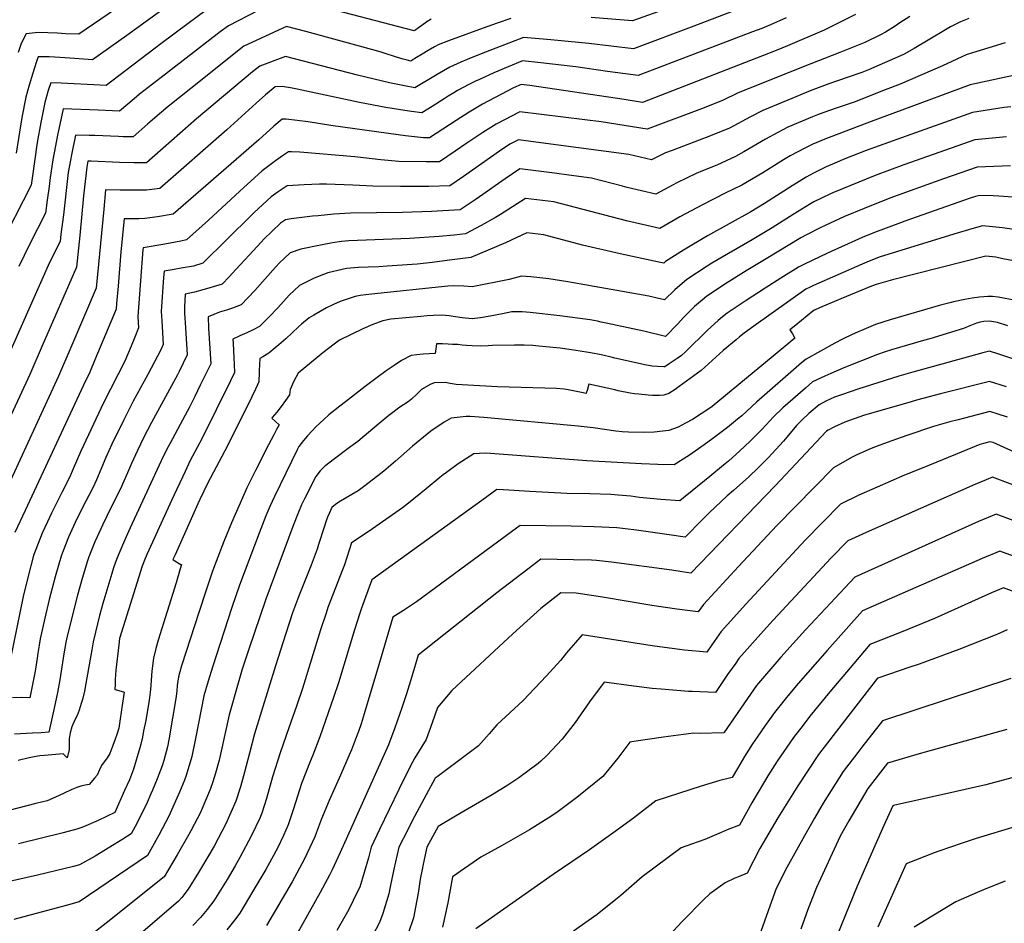
# Model space of a CAD drawing. Units: inches. Extents: x 2593834 to 2599203, y 1512726 to 1518148.
# Drawn here: x 2597970 to 2598521, y 1516294 to 1516800 of the extents above; entities that cross this region are included whole.
import ezdxf

# ---------------------------------------------------------------- set-up
doc = ezdxf.new("R2010")
doc.units = ezdxf.units.IN
doc.header["$MEASUREMENT"] = 0
doc.layers.add('tile_2643_30_contour_10ft', color=203, linetype='Continuous')

msp = doc.modelspace()

# ---------------------------------------------------------------- linework, layer by layer
at = {"layer": 'tile_2643_30_contour_10ft'}
for points, elevation in [([(2598056.56, 1516810.73), (2598029.59, 1516791.13), (2598010.37, 1516777.51), (2598002.82, 1516777.95), (2597997.59, 1516778.39), (2597989.11, 1516779), (2597986.04, 1516779.1), (2597979.94, 1516779.15), (2597979.01, 1516776.58), (2597976.8, 1516769.94), (2597974.75, 1516763.26), (2597972.88, 1516756.54), (2597970.67, 1516745.28), (2597967.47, 1516725.21)], 8650), ([(2598333.19, 1516806.64), (2598312.58, 1516799.22), (2598289.54, 1516801.15)], 8620), ([(2598369.89, 1516805.15), (2598346.97, 1516796.22), (2598313.11, 1516783.64), (2598288.12, 1516786.59), (2598266.87, 1516788.68), (2598251.63, 1516789.99), (2598227.81, 1516780.76), (2598219.99, 1516777.59), (2598216.54, 1516776.09), (2598210.26, 1516773.34), (2598206.77, 1516771.36), (2598203.29, 1516769.21), (2598190.81, 1516761.8), (2598184.98, 1516762.9), (2598176.62, 1516764.67), (2598158.62, 1516768.93), (2598118.25, 1516779.32), (2598104.03, 1516774), (2598099.94, 1516770.73), (2598068.58, 1516744.54), (2598040.47, 1516719.91), (2598033.42, 1516719.87), (2598025.42, 1516720.01), (2598009.47, 1516720.75), (2598007.72, 1516720.78), (2598007.04, 1516717.38), (2598005.34, 1516701.33), (2598003.2, 1516679.14), (2598001.24, 1516661.47), (2597982.19, 1516617.32), (2597975.14, 1516601.33), (2597941.19, 1516528.4)], 8610), ([(2598244.55, 1516800.58), (2598236.78, 1516797.96), (2598229, 1516795.26), (2598209.62, 1516788.08), (2598203.9, 1516785.85), (2598201.69, 1516784.67), (2598198.19, 1516782.7), (2598194.81, 1516780.64), (2598191.73, 1516778.76), (2598190.72, 1516778.15), (2598188.58, 1516776.7), (2598186.42, 1516777.28), (2598184.26, 1516777.88), (2598180.53, 1516778.97), (2598173.54, 1516781.28), (2598171.39, 1516781.9), (2598129.65, 1516793.35), (2598118.98, 1516796.21), (2598095.09, 1516785.19), (2598065.33, 1516761.51), (2598052.62, 1516751.33), (2598045.26, 1516745.02), (2598041.13, 1516741.4), (2598032.98, 1516734.34), (2598027.48, 1516734.4), (2598024.8, 1516734.48), (2598011.52, 1516735.08), (2598008.44, 1516735.17), (2598000.77, 1516735.38), (2597998.51, 1516724.37), (2597997.91, 1516721.3), (2597996.71, 1516714.48), (2597994.07, 1516690.78), (2597992.63, 1516679.83), (2597992.1, 1516675.83), (2597986.22, 1516664.13), (2597981.88, 1516654.43), (2597979.63, 1516649.37), (2597951.55, 1516586.07)], 8620), ([(2598398.61, 1516800.98), (2598389.83, 1516797.08), (2598384.96, 1516795.05), (2598379.73, 1516793.05), (2598315.69, 1516768.65), (2598298.58, 1516770.94), (2598280.97, 1516773.5), (2598266.17, 1516775.3), (2598261.22, 1516775.83), (2598250.94, 1516776.84), (2598242.93, 1516773.54), (2598234.93, 1516770.11), (2598226.91, 1516766.48), (2598224.8, 1516765.51), (2598221.05, 1516763.63), (2598214.72, 1516760.24), (2598212.66, 1516759.09), (2598209.49, 1516757.12), (2598207.13, 1516755.58), (2598200.5, 1516751.26), (2598194.69, 1516747.75), (2598188.93, 1516748.58), (2598185.24, 1516749.12), (2598174.6, 1516750.85), (2598159.69, 1516753.59), (2598124.84, 1516761.06), (2598121.11, 1516761.78), (2598117.52, 1516762.43), (2598116.49, 1516762.52), (2598112.55, 1516762.39), (2598107.2, 1516757.89), (2598101.99, 1516753.24), (2598085.56, 1516738.32), (2598047.96, 1516705.49), (2598040.49, 1516704.6), (2598032.44, 1516704.49), (2598025.83, 1516704.55), (2598017.55, 1516704.8), (2598016.58, 1516693.85), (2598012.36, 1516649.68), (2597998.24, 1516616.49), (2597991.2, 1516600.5), (2597956.78, 1516525.72)], 8600), ([(2598073.26, 1516804.75), (2598063.88, 1516797.79), (2598048.59, 1516786.34), (2598017.99, 1516763.19), (2598011.12, 1516763.45), (2597996.3, 1516764.18), (2597992.79, 1516764.33), (2597986.88, 1516764.56), (2597985.54, 1516760.38), (2597983.62, 1516753.66), (2597981.33, 1516742.43), (2597979.34, 1516731.11), (2597976.51, 1516711.28), (2597975.94, 1516707.3), (2597957.75, 1516671.81)], 8640), ([(2598467.83, 1516801.81), (2598462.34, 1516798.25), (2598459.65, 1516796.36), (2598454.24, 1516793), (2598451.41, 1516791.54), (2598442.69, 1516787.2), (2598438.86, 1516785.63), (2598428.6, 1516781.56), (2598408.07, 1516773.53), (2598371.45, 1516758.81), (2598363.43, 1516754.89), (2598352.75, 1516750.65), (2598320.85, 1516738.68), (2598295.14, 1516742.74), (2598285.95, 1516743.9), (2598249.48, 1516748.44), (2598236.24, 1516741.49), (2598228.91, 1516736.86), (2598219.83, 1516730.83), (2598213.38, 1516726.32), (2598204.64, 1516720.34), (2598197.17, 1516720.34), (2598181.73, 1516720.63), (2598171.66, 1516721.56), (2598157.11, 1516723.21), (2598126.31, 1516725.75), (2598121.77, 1516726.06), (2598120.07, 1516726.03), (2598116.69, 1516723.68), (2598112.83, 1516720.94), (2598105.2, 1516715.26), (2598094.82, 1516705.85), (2598092.78, 1516703.99), (2598075.3, 1516687.81), (2598062.94, 1516676.64), (2598059.79, 1516675.97), (2598050.84, 1516674.31), (2598038.61, 1516672.16), (2598038.59, 1516671.99), (2598038.54, 1516671.32), (2598035.69, 1516633.85), (2598036.03, 1516627.42), (2598033.99, 1516622.33), (2598031.93, 1516617.27), (2598029.88, 1516612.31), (2598028.45, 1516608.88), (2598016.47, 1516585.43), (2598003.77, 1516558.51), (2597999.5, 1516548.58), (2597997.39, 1516543.67), (2597993.27, 1516535.61), (2597987.29, 1516523.78), (2597985.09, 1516518.99), (2597982.17, 1516512.49), (2597977.34, 1516500.05), (2597974.23, 1516488.56), (2597971.52, 1516477.06), (2597964.41, 1516442.32)], 8580), ([(2598437.42, 1516802.85), (2598419.89, 1516794.06), (2598399.41, 1516785.29), (2598392.97, 1516782.6), (2598385.42, 1516779.63), (2598318.27, 1516753.67), (2598308.01, 1516755.22), (2598255.1, 1516763.16), (2598250.25, 1516763.69), (2598246.04, 1516761.86), (2598228.62, 1516752.6), (2598221.11, 1516748.23), (2598213.8, 1516743.56), (2598198.89, 1516733.8), (2598195.57, 1516733.87), (2598185.61, 1516734.9), (2598175.96, 1516736.22), (2598143.64, 1516740.75), (2598130.95, 1516742.84), (2598118.78, 1516744.29), (2598116.51, 1516744.21), (2598111.85, 1516740.3), (2598103.45, 1516732.76), (2598055.45, 1516691.07), (2598046.63, 1516689.64), (2598039.61, 1516688.58), (2598036.17, 1516688.52), (2598031.57, 1516688.45), (2598028.08, 1516688.48), (2598026.19, 1516670.07), (2598024.6, 1516650.8), (2598023.77, 1516641.16), (2598023.48, 1516637.88), (2598011.61, 1516609.51), (2598008.72, 1516602.75), (2598005.18, 1516595.45), (2597972.5, 1516525.32), (2597966.84, 1516512.89)], 8590), ([(2598023.24, 1516805.84), (2598002.69, 1516791.79), (2597995.22, 1516792.09), (2597990.64, 1516792.4), (2597979.91, 1516792.78), (2597973.08, 1516792.07), (2597970.41, 1516786.53), (2597968.59, 1516781.53)], 8660), ([(2598102.99, 1516805.01), (2598086.34, 1516796.53), (2598081.84, 1516793.11), (2598060.97, 1516777.05), (2598048.78, 1516767.6), (2598036.58, 1516758.16), (2598033.7, 1516755.7), (2598025.49, 1516748.76), (2598021.52, 1516748.87), (2598013.54, 1516749.22), (2597993.83, 1516749.97), (2597991.91, 1516741.3), (2597990.84, 1516736.15), (2597988.12, 1516721.46), (2597986.53, 1516711.62), (2597985.96, 1516706.57), (2597984.98, 1516698.93), (2597984.02, 1516691.56), (2597975.1, 1516674.11), (2597969.08, 1516661.86)], 8630), ([(2598199.97, 1516800.14), (2598197.54, 1516798.8), (2598194.61, 1516796.74), (2598192.74, 1516795.35), (2598190.66, 1516793.86), (2598190.44, 1516793.71), (2598146.71, 1516805.1)], 8630), ([(2598500.82, 1516800.51), (2598496.27, 1516798.74), (2598493.29, 1516797.27), (2598490.73, 1516795.97), (2598487.83, 1516794.23), (2598470.38, 1516783.78), (2598464.7, 1516780.58), (2598462.63, 1516779.65), (2598444.8, 1516771.86), (2598441, 1516770.35), (2598432.87, 1516767.54), (2598422.46, 1516763.97), (2598412.17, 1516760.04), (2598399.53, 1516754.89), (2598385.61, 1516749.19), (2598378.72, 1516745.53), (2598366.84, 1516739.3), (2598356.2, 1516734.86), (2598334.74, 1516726.79), (2598331.17, 1516725.51), (2598323.29, 1516721.43), (2598310.62, 1516724.53), (2598297.95, 1516726.23), (2598266.93, 1516730.34), (2598248.7, 1516732.7), (2598243.96, 1516730.25), (2598238.19, 1516726.41), (2598218, 1516712.08), (2598210.39, 1516706.89), (2598198.59, 1516706.63), (2598182.77, 1516706.56), (2598167.18, 1516706.72), (2598155.96, 1516707.32), (2598141.35, 1516707.89), (2598137.45, 1516707.83), (2598128.8, 1516707.57), (2598119.22, 1516707), (2598114.19, 1516703.51), (2598110.32, 1516700.82), (2598100.89, 1516692.03), (2598099.24, 1516690.48), (2598072.14, 1516663.68), (2598066.74, 1516662.06), (2598059.89, 1516660.79), (2598056, 1516660.16), (2598050.39, 1516659.24), (2598050.12, 1516655.58), (2598048.81, 1516636.54), (2598049.03, 1516631.35), (2598049.83, 1516618.12), (2598048.61, 1516615.15), (2598041.21, 1516601.4), (2598033.11, 1516586.38), (2598027.57, 1516575.58), (2598021.17, 1516562.36), (2598017.84, 1516554.89), (2598012.55, 1516542.47), (2598011.62, 1516540.33), (2598009.83, 1516536.83), (2598006.52, 1516530.4), (2598001.43, 1516520.62), (2597996.91, 1516510.4), (2597993.94, 1516502.72), (2597992.77, 1516499.65), (2597989.36, 1516488.13), (2597986.03, 1516475.39), (2597983.57, 1516464.99), (2597981.06, 1516453.4), (2597980.44, 1516449.78), (2597979.73, 1516445.36), (2597979.35, 1516442.58), (2597978.23, 1516435.41), (2597975.16, 1516420.31), (2597970.79, 1516420.58), (2597965.56, 1516420.32)], 8570), ([(2598521.22, 1516786.99), (2598502.89, 1516781.33), (2598499.39, 1516780.22), (2598486.25, 1516774.09), (2598462.46, 1516763.9), (2598454.12, 1516760.62), (2598436.73, 1516753.82), (2598426.57, 1516750.45), (2598419.77, 1516747.97), (2598416.24, 1516746.65), (2598413.39, 1516745.48), (2598399.55, 1516739.72), (2598393.89, 1516736.74), (2598386.98, 1516733.07), (2598374.95, 1516726.05), (2598370.33, 1516723.33), (2598359.76, 1516718.58), (2598351.84, 1516715.32), (2598348.23, 1516713.89), (2598337.36, 1516708.56), (2598335.3, 1516707.49), (2598325.59, 1516702.22), (2598309.62, 1516706.07), (2598306.92, 1516706.73), (2598289.61, 1516711.28), (2598276.9, 1516712.96), (2598268.89, 1516714.03), (2598249.62, 1516716.55), (2598241.23, 1516710.89), (2598226.9, 1516700.7), (2598224.54, 1516699.1), (2598216.13, 1516693.43), (2598199.99, 1516692.64), (2598183.9, 1516692.08), (2598154.82, 1516691.59), (2598145.49, 1516691.02), (2598136.67, 1516690.24), (2598133.52, 1516689.96), (2598121.56, 1516688.45), (2598118.38, 1516687.96), (2598115.53, 1516686.11), (2598106.27, 1516677.08), (2598104.64, 1516675.34), (2598097.98, 1516668.23), (2598093.1, 1516662.98), (2598090.46, 1516660.03), (2598086.71, 1516656.06), (2598082.82, 1516651.97), (2598076.04, 1516649.84), (2598072.76, 1516648.88), (2598067.34, 1516647.39), (2598062.18, 1516646.35), (2598061.72, 1516639.19), (2598061.86, 1516635.72), (2598062.27, 1516627.55), (2598063.23, 1516612.33), (2598058.76, 1516603.08), (2598057.82, 1516601.19), (2598043.24, 1516574.55), (2598038.76, 1516565.86), (2598035.4, 1516558.78), (2598032.12, 1516551.54), (2598029.85, 1516546.3), (2598025.79, 1516537.01), (2598020.8, 1516527.06), (2598015.85, 1516517.09), (2598012.88, 1516510.51), (2598011.6, 1516507.62), (2598008.28, 1516499.25), (2598007.56, 1516497.05), (2598004.49, 1516487.14), (2598001.84, 1516477.9), (2597997.15, 1516459.39), (2597995.76, 1516453.23), (2597995.36, 1516451.28), (2597994.21, 1516445.11), (2597992.01, 1516430.43), (2597990.74, 1516423.4), (2597988.8, 1516414.54), (2597985.77, 1516401.11), (2597981.62, 1516400.74), (2597976.73, 1516400.63), (2597966.58, 1516400.08)], 8560), ([(2598530.22, 1516769.61), (2598501.68, 1516763.43), (2598463.44, 1516749.38), (2598446.23, 1516742.97), (2598420.38, 1516733.03), (2598413.55, 1516730.21), (2598409.04, 1516727.99), (2598400.83, 1516723.66), (2598397.22, 1516721.48), (2598389.08, 1516716.45), (2598385.57, 1516714.2), (2598373.84, 1516707.28), (2598364.53, 1516702.78), (2598351.79, 1516696.24), (2598339.2, 1516689.6), (2598327.9, 1516683.01), (2598309.24, 1516687.41), (2598268.51, 1516697.99), (2598252.67, 1516699.91), (2598250.08, 1516698.23), (2598238.72, 1516690.92), (2598235.85, 1516689.25), (2598227.88, 1516684.72), (2598219.11, 1516680.15), (2598212.71, 1516679.39), (2598204.31, 1516678.54), (2598187.85, 1516677.53), (2598153.71, 1516676.24), (2598149.63, 1516675.78), (2598144.64, 1516674.99), (2598138, 1516673.83), (2598126.89, 1516671.44), (2598120.86, 1516669.4), (2598117.5, 1516666.27), (2598115.12, 1516664.01), (2598112.74, 1516661.49), (2598101.08, 1516648.38), (2598093.49, 1516640.26), (2598088.62, 1516638.55), (2598085.34, 1516637.42), (2598081.45, 1516636.19), (2598075.07, 1516633.68), (2598075.31, 1516627.3), (2598076.53, 1516607.36), (2598070.62, 1516595.38), (2598067.49, 1516589.05), (2598064.35, 1516582.75), (2598062.09, 1516578.62), (2598053.5, 1516562.58), (2598051.87, 1516559.52), (2598048.8, 1516553.13), (2598031.41, 1516515.56), (2598027.63, 1516507.2), (2598024.05, 1516498.84), (2598023.11, 1516496.36), (2598022.01, 1516493.2), (2598021.02, 1516489.98), (2598016.04, 1516473.28), (2598014.19, 1516466.47), (2598011.89, 1516457.16), (2598010.72, 1516451.68), (2598009.92, 1516447.26), (2598006.64, 1516428.37), (2598005.83, 1516424.2), (2598004.64, 1516419.43), (2598004.01, 1516417.22), (2598002.83, 1516413.49), (2598001.61, 1516410.52), (2598000.55, 1516408.44), (2597998.72, 1516404.24), (2597997.7, 1516400.84), (2597997.21, 1516397.51), (2597997.26, 1516393.88), (2597997.21, 1516391.5), (2597996.14, 1516386.86), (2597993.87, 1516389.12), (2597983.45, 1516388.21), (2597980.72, 1516387.97), (2597977.61, 1516387.37), (2597974.74, 1516386.82), (2597968.73, 1516385.29)], 8550), ([(2598524.39, 1516751.2), (2598520.73, 1516750.7), (2598502.96, 1516748.08), (2598463.26, 1516733.9), (2598443.42, 1516726.65), (2598431.53, 1516721.97), (2598425.81, 1516719.67), (2598421.08, 1516717.59), (2598413.95, 1516714.02), (2598409.92, 1516711.71), (2598402.08, 1516706.96), (2598386.58, 1516697.04), (2598378.78, 1516692.4), (2598354.54, 1516678.96), (2598341.07, 1516670.93), (2598331.07, 1516664.55), (2598330.06, 1516663.69), (2598327.4, 1516664.23), (2598305.68, 1516668.86), (2598284.63, 1516673.79), (2598263.02, 1516679.48), (2598253.53, 1516680.58), (2598241.42, 1516675.09), (2598222.06, 1516666.88), (2598217.58, 1516666.21), (2598210.23, 1516665.27), (2598200.41, 1516664.07), (2598191.98, 1516663.18), (2598175.35, 1516661.96), (2598170.64, 1516661.68), (2598164.62, 1516661.51), (2598159.26, 1516661.32), (2598152.58, 1516660.61), (2598150.1, 1516660.05), (2598142.1, 1516658.22), (2598137.26, 1516656.42), (2598134.04, 1516655.1), (2598126.19, 1516651.25), (2598120.47, 1516645.8), (2598114.02, 1516638.75), (2598109.32, 1516633.86), (2598104.93, 1516629.29), (2598103.73, 1516628.23), (2598100.27, 1516626.41), (2598096.61, 1516624.67), (2598092.82, 1516622.97), (2598088.89, 1516621.18), (2598089.01, 1516618.77), (2598089.44, 1516610.76), (2598089.62, 1516606.91), (2598089.83, 1516602.4), (2598087.58, 1516597.78), (2598071.55, 1516565.4), (2598065.04, 1516553.14), (2598062.1, 1516547.1), (2598054.46, 1516530.91), (2598040.85, 1516501.08), (2598039.75, 1516498.43), (2598038.15, 1516494.04), (2598037.01, 1516490.55), (2598032.49, 1516476.22), (2598025.43, 1516453.62), (2598025.02, 1516450.15), (2598023.35, 1516435.93), (2598023.17, 1516433.27), (2598023.03, 1516430.65), (2598022.91, 1516428.05), (2598022.76, 1516424.96), (2598022.92, 1516425.01), (2598027.59, 1516423.68), (2598028.01, 1516423.49), (2598026.73, 1516414.9), (2598025.34, 1516406.03), (2598024.94, 1516403.44), (2598023.84, 1516399.79), (2598022.94, 1516397.18), (2598021.67, 1516393.64), (2598020.05, 1516389.18), (2598018.41, 1516386.9), (2598015.27, 1516382.44), (2598014.15, 1516380.15), (2598012.9, 1516377.05), (2598011.45, 1516375.4), (2598008.37, 1516371.95), (2598006.27, 1516371.59), (2598003.74, 1516371.05), (2598001.56, 1516370.26), (2597998.74, 1516369.15), (2597994, 1516366.86), (2597989.57, 1516364.81), (2597984.98, 1516362.83), (2597978.49, 1516361.19), (2597958.14, 1516356.07)], 8540), ([(2598522.07, 1516734.43), (2598504.23, 1516732.74), (2598464.51, 1516718.75), (2598448.38, 1516712.73), (2598425.05, 1516703.19), (2598423.09, 1516702.33), (2598414.1, 1516697.99), (2598412.23, 1516696.91), (2598402.53, 1516690.97), (2598390.78, 1516683.4), (2598389, 1516682.28), (2598379.57, 1516676.69), (2598366.3, 1516669.1), (2598357.09, 1516663.68), (2598354.37, 1516662.06), (2598343.01, 1516654.54), (2598336.37, 1516648.72), (2598330.59, 1516643.2), (2598326.41, 1516644.16), (2598321.81, 1516645.14), (2598276.37, 1516653.27), (2598265.83, 1516654.82), (2598255.63, 1516655.95), (2598250.47, 1516656.4), (2598243.54, 1516654.56), (2598222.88, 1516650.34), (2598218.22, 1516650.71), (2598212.3, 1516651.05), (2598209.2, 1516650.8), (2598166.56, 1516646.36), (2598163.33, 1516645.99), (2598160.13, 1516645.5), (2598157.35, 1516644.97), (2598148.96, 1516642.13), (2598145.14, 1516640.45), (2598141.36, 1516638.61), (2598134.26, 1516634.65), (2598131.53, 1516633.1), (2598127.35, 1516629.51), (2598125.69, 1516628.02), (2598118.47, 1516621.25), (2598114.69, 1516617.91), (2598112.62, 1516616.23), (2598109.07, 1516613.39), (2598105.71, 1516611.28), (2598103.95, 1516610.3), (2598103.74, 1516606.99), (2598103.68, 1516603.58), (2598103.67, 1516601.18), (2598103.49, 1516598.82), (2598103.33, 1516597.29), (2598101.56, 1516593.2), (2598099.55, 1516588.84), (2598085.94, 1516561.44), (2598074.9, 1516540.64), (2598070.31, 1516531.37), (2598069.2, 1516528.95), (2598056.5, 1516500.44), (2598055.48, 1516498.13), (2598055.43, 1516498.03), (2598055.32, 1516497.69), (2598055.39, 1516497.64), (2598059.83, 1516495.08), (2598060.04, 1516494.97), (2598059.38, 1516492.66), (2598057.88, 1516487.42), (2598057.11, 1516484.8), (2598047.08, 1516452.71), (2598045.77, 1516447.98), (2598044.42, 1516442.6), (2598043.58, 1516435.29), (2598042.69, 1516425.03), (2598042.55, 1516423.59), (2598041.92, 1516419.04), (2598040.06, 1516407.73), (2598038.93, 1516402), (2598038.21, 1516398.31), (2598037.27, 1516394.42), (2598036.75, 1516392.48), (2598033.27, 1516380.46), (2598030.95, 1516374.58), (2598028.27, 1516368.51), (2598022.83, 1516356.31), (2598022.81, 1516356.27), (2598022.76, 1516356.24), (2598018.14, 1516353.93), (2598013.51, 1516351.74), (2598006.64, 1516348.7), (2598004.28, 1516347.79), (2598001.45, 1516346.96), (2597993.8, 1516344.9), (2597968.89, 1516338.76)], 8530), ([(2598524.31, 1516718.18), (2598505.5, 1516717.4), (2598486.72, 1516710.86), (2598456.67, 1516699.96), (2598442.26, 1516694.31), (2598431.28, 1516689.7), (2598420.47, 1516684.81), (2598418.09, 1516683.66), (2598409.95, 1516679.49), (2598406.92, 1516677.85), (2598387.41, 1516666.14), (2598376.32, 1516659.4), (2598365.33, 1516652.55), (2598354.2, 1516645.15), (2598351.73, 1516643.13), (2598347.41, 1516639.47), (2598344.84, 1516636.91), (2598341.23, 1516633.27), (2598337.98, 1516629.78), (2598331.12, 1516622.71), (2598318.92, 1516625.62), (2598297.78, 1516630.15), (2598295.13, 1516630.71), (2598293.09, 1516631.14), (2598288.9, 1516631.86), (2598272.02, 1516634.27), (2598255.33, 1516636.1), (2598250.9, 1516636.5), (2598248.29, 1516636.51), (2598245.06, 1516636.36), (2598239.75, 1516635.34), (2598232.98, 1516633.99), (2598227.42, 1516633.07), (2598222.88, 1516632.56), (2598217.21, 1516633.08), (2598212.27, 1516633.79), (2598209.9, 1516634.17), (2598205.87, 1516634.51), (2598201.15, 1516634.39), (2598197.6, 1516634.19), (2598194.09, 1516633.89), (2598177.4, 1516632.24), (2598172.87, 1516631.48), (2598167.22, 1516629.29), (2598161.72, 1516626.96), (2598155.1, 1516623.79), (2598148.62, 1516620.57), (2598145.67, 1516618.41), (2598139.19, 1516613.5), (2598135.99, 1516610.9), (2598125.45, 1516602.02), (2598122.92, 1516597.55), (2598120.9, 1516592.97), (2598120.57, 1516590.04), (2598118.32, 1516586.76), (2598115.94, 1516583.53), (2598113.46, 1516580.34), (2598110.92, 1516577.22), (2598110.89, 1516577.17), (2598110.76, 1516576.91), (2598112.68, 1516575.12), (2598114.73, 1516573.14), (2598113.38, 1516570.52), (2598111.89, 1516567.65), (2598108.9, 1516561.91), (2598101.63, 1516547.59), (2598099.74, 1516543.84), (2598096.78, 1516537.91), (2598094.19, 1516532.25), (2598088.16, 1516518.43), (2598083.85, 1516507.82), (2598079.51, 1516496.69), (2598077.54, 1516491.22), (2598073.74, 1516480.12), (2598069.93, 1516468.63), (2598060.07, 1516438.28), (2598059.09, 1516434.97), (2598058.38, 1516432.16), (2598057.61, 1516427.21), (2598057.42, 1516424.25), (2598057.12, 1516421.21), (2598053.11, 1516396.95), (2598052.22, 1516392.93), (2598050.24, 1516385.4), (2598049.21, 1516382.4), (2598046.47, 1516375.11), (2598043.8, 1516368.78), (2598042.87, 1516366.58), (2598040.86, 1516361.9), (2598038.02, 1516355.95), (2598034.17, 1516348.36), (2598031.98, 1516344.25), (2598027.26, 1516341.24), (2598022.5, 1516338.31), (2598011.73, 1516331.77), (2598002.99, 1516326.94), (2597999.6, 1516326.05), (2597979.51, 1516321.07), (2597957.87, 1516316.26)], 8520), ([(2598525.47, 1516700.6), (2598517.76, 1516701.13), (2598514.6, 1516701.34), (2598506.91, 1516701.55), (2598504.66, 1516700.97), (2598501.67, 1516699.96), (2598465, 1516687.12), (2598462.7, 1516686.3), (2598448.01, 1516680.92), (2598441.1, 1516677.98), (2598421.76, 1516669.28), (2598408.99, 1516663.2), (2598405.56, 1516661.44), (2598395.67, 1516655.23), (2598386.96, 1516649.74), (2598376.18, 1516642.75), (2598365.6, 1516635.6), (2598363, 1516633.67), (2598360.49, 1516631.63), (2598354.65, 1516626.22), (2598342.42, 1516614.21), (2598340.13, 1516612.05), (2598337.66, 1516610.35), (2598332.64, 1516607.01), (2598330.67, 1516605.72), (2598330.11, 1516605.73), (2598326.68, 1516605.81), (2598323.67, 1516605.96), (2598320.54, 1516606.6), (2598302.63, 1516610.48), (2598300.62, 1516610.98), (2598295.91, 1516612.1), (2598293.26, 1516612.65), (2598291.2, 1516613.05), (2598288.03, 1516613.63), (2598283.4, 1516614.47), (2598278.5, 1516615.25), (2598272.06, 1516616.09), (2598264.14, 1516616.92), (2598260.08, 1516617.3), (2598256.8, 1516617.56), (2598252, 1516617.8), (2598249.37, 1516617.85), (2598246.64, 1516617.86), (2598234.31, 1516617.68), (2598231.75, 1516617.49), (2598227.78, 1516617.25), (2598222.88, 1516617.42), (2598219.59, 1516617.61), (2598217.24, 1516617.76), (2598214.78, 1516618.08), (2598211.85, 1516618.23), (2598209.47, 1516618.34), (2598206.31, 1516618.46), (2598203.17, 1516618.59), (2598202.92, 1516618.57), (2598202.53, 1516615.81), (2598202.09, 1516613.18), (2598195.35, 1516612.7), (2598191.95, 1516612.39), (2598188.65, 1516611.96), (2598183.37, 1516609.16), (2598179.15, 1516606.4), (2598174.74, 1516603.32), (2598169.72, 1516599.77), (2598163, 1516594.63), (2598151.85, 1516586.1), (2598148.72, 1516583.7), (2598142.61, 1516578.73), (2598139.75, 1516576.23), (2598135.4, 1516572.02), (2598133.21, 1516569.81), (2598130.63, 1516567.11), (2598128.38, 1516564.43), (2598125.76, 1516560.97), (2598124.87, 1516559.28), (2598112.09, 1516533.16), (2598109.55, 1516527.49), (2598107.37, 1516522.27), (2598103.57, 1516512.54), (2598092.52, 1516483.44), (2598088.26, 1516470.96), (2598077.45, 1516437.63), (2598075, 1516429.77), (2598072.62, 1516421.5), (2598068.2, 1516398.65), (2598065.86, 1516387.6), (2598062.82, 1516376.95), (2598061.81, 1516374.37), (2598059.06, 1516367.55), (2598052.99, 1516354.19), (2598047.45, 1516343.6), (2598045.78, 1516340.49), (2598041.16, 1516332.24), (2598002.77, 1516306.17), (2597995.49, 1516304.12), (2597973.98, 1516298.34), (2597966.3, 1516296.4)], 8510), ([(2598528.7, 1516682.14), (2598519.82, 1516683.45), (2598516.11, 1516683.87), (2598508.64, 1516684.61), (2598503.93, 1516683.27), (2598492.46, 1516679.89), (2598450.76, 1516666.96), (2598443.81, 1516664.2), (2598441.25, 1516663.08), (2598413.96, 1516651.09), (2598412.12, 1516650.24), (2598409.61, 1516649.04), (2598380.54, 1516628.47), (2598375.18, 1516624.5), (2598372.53, 1516622.45), (2598370.59, 1516620.84), (2598363.41, 1516614.74), (2598355.08, 1516607.29), (2598350.99, 1516603.68), (2598338.83, 1516594.67), (2598336.56, 1516593.01), (2598332.87, 1516590.68), (2598330.17, 1516589.85), (2598327.79, 1516589.61), (2598325.77, 1516589.56), (2598323.77, 1516589.6), (2598321.42, 1516589.83), (2598316.16, 1516590.35), (2598313.71, 1516590.6), (2598311.25, 1516590.85), (2598304.66, 1516592.26), (2598302.68, 1516592.7), (2598288.18, 1516595.9), (2598287.15, 1516592.47), (2598286.88, 1516591.48), (2598286.65, 1516590.66), (2598284.03, 1516591.23), (2598276.67, 1516592.72), (2598274.32, 1516593.18), (2598270, 1516593.48), (2598236.97, 1516594.53), (2598213.98, 1516595.78), (2598210.44, 1516596.26), (2598207.68, 1516596.89), (2598201.59, 1516596.75), (2598199.3, 1516595.78), (2598194.45, 1516593.04), (2598191.98, 1516590.5), (2598188.95, 1516587.52), (2598187.05, 1516586.15), (2598182.44, 1516583.05), (2598176.24, 1516578.4), (2598170.69, 1516574), (2598158.78, 1516563.95), (2598156.28, 1516562.05), (2598154.19, 1516560.47), (2598144.97, 1516553.57), (2598140.93, 1516550.47), (2598140.42, 1516550.06), (2598140.26, 1516549.92), (2598137.69, 1516547.39), (2598135.23, 1516544.36), (2598128.94, 1516531.74), (2598127.38, 1516528.42), (2598125.6, 1516524.23), (2598122.48, 1516516.29), (2598107.29, 1516475.7), (2598097.59, 1516447.07), (2598094.06, 1516436.39), (2598091.4, 1516427.32), (2598086.82, 1516410.87), (2598084.32, 1516399.93), (2598081.95, 1516388.89), (2598081.17, 1516385.57), (2598079.12, 1516378.19), (2598077.57, 1516373.29), (2598076.22, 1516369.04), (2598072.06, 1516359.37), (2598070.68, 1516356.25), (2598065.4, 1516346.04), (2598064.24, 1516343.86), (2598057.68, 1516332.51), (2598050.33, 1516320.23), (2598017.98, 1516294.23), (2598006.97, 1516285.73)], 8500), ([(2598530.91, 1516664.06), (2598520.03, 1516666.18), (2598515.98, 1516666.95), (2598510.38, 1516667.67), (2598458.25, 1516654.34), (2598448.94, 1516651.78), (2598446.43, 1516650.79), (2598429.25, 1516643.62), (2598417.39, 1516638.58), (2598414.53, 1516637.34), (2598413.59, 1516636.86), (2598410.39, 1516634.27), (2598407.18, 1516631.67), (2598403.98, 1516629.06), (2598400.78, 1516626.44), (2598400.73, 1516626.4), (2598402.11, 1516624.04), (2598403.52, 1516621.7), (2598391.39, 1516611.63), (2598357.23, 1516583.38), (2598354.84, 1516581.71), (2598351.14, 1516579.3), (2598346.13, 1516576.09), (2598342.3, 1516574.03), (2598338.21, 1516571.88), (2598332.89, 1516569.96), (2598329.63, 1516569.57), (2598324.67, 1516569.05), (2598319.39, 1516568.96), (2598310.46, 1516569.06), (2598306.85, 1516569.3), (2598303.25, 1516569.73), (2598290.54, 1516571.55), (2598282.13, 1516572.51), (2598229.44, 1516577.22), (2598221.74, 1516577.83), (2598219.54, 1516577.93), (2598211.09, 1516576.99), (2598207.11, 1516574.64), (2598199.66, 1516569.61), (2598189.41, 1516561.17), (2598179.84, 1516552.77), (2598173.32, 1516547.3), (2598170.04, 1516544.57), (2598161.98, 1516538.5), (2598158.95, 1516536.34), (2598155.56, 1516534.24), (2598152.32, 1516532.32), (2598148.2, 1516529.87), (2598146.33, 1516528.51), (2598144.37, 1516526.93), (2598142.75, 1516523.65), (2598141.92, 1516521.53), (2598141.16, 1516519.45), (2598139.95, 1516515.9), (2598136.88, 1516506.28), (2598136.02, 1516503.66), (2598132.62, 1516494.69), (2598125.57, 1516476.89), (2598122.35, 1516468.06), (2598118.54, 1516456.48), (2598112.71, 1516438.24), (2598101.05, 1516400.22), (2598098.26, 1516389.49), (2598095.41, 1516378.82), (2598093.17, 1516370.6), (2598090.59, 1516362.53), (2598084.92, 1516349.8), (2598078.36, 1516337.47), (2598071.33, 1516325.35), (2598069.65, 1516322.6), (2598063.93, 1516313.28), (2598060.22, 1516308.63), (2598058.48, 1516306.65), (2598023.86, 1516277.01)], 8490), ([(2598527.21, 1516642.71), (2598517.25, 1516644.6), (2598514.19, 1516645.1), (2598511.59, 1516644.98), (2598509.25, 1516644.84), (2598506.83, 1516644.67), (2598502.73, 1516644.09), (2598500.71, 1516643.73), (2598498.7, 1516643.36), (2598492.32, 1516642.05), (2598491.01, 1516641.71), (2598485.09, 1516640.09), (2598456.89, 1516631.96), (2598452.77, 1516630.72), (2598448.65, 1516629.36), (2598440.85, 1516625.96), (2598439, 1516625.15), (2598435.27, 1516623.47), (2598430.14, 1516621.13), (2598425.87, 1516618.85), (2598409.81, 1516609.96), (2598407.22, 1516607.97), (2598381.94, 1516585.83), (2598373.78, 1516578.29), (2598371.47, 1516576.35), (2598369.14, 1516574.41), (2598365.72, 1516571.74), (2598357.64, 1516565.55), (2598352.66, 1516561.97), (2598344.51, 1516556.27), (2598335.9, 1516550.81), (2598326.79, 1516550.94), (2598317.64, 1516551.31), (2598287.05, 1516553.08), (2598233.02, 1516557.17), (2598230.21, 1516557.24), (2598223.7, 1516556.99), (2598214.98, 1516551.28), (2598208.49, 1516546.54), (2598206.55, 1516545.13), (2598204.78, 1516543.75), (2598197.03, 1516537.35), (2598187.11, 1516529.27), (2598183.75, 1516526.82), (2598165.11, 1516513.67), (2598155.2, 1516507.07), (2598151.3, 1516494.92), (2598150.26, 1516492.01), (2598142.08, 1516470.87), (2598141.02, 1516467.83), (2598137.86, 1516458.39), (2598127.91, 1516425.7), (2598124.57, 1516415.66), (2598120.27, 1516403.64), (2598115.28, 1516389.57), (2598111.09, 1516376.19), (2598107.71, 1516364.02), (2598105.18, 1516355.93), (2598103.92, 1516353.11), (2598099.37, 1516343.26), (2598092.77, 1516330.95), (2598090.08, 1516326.35), (2598085.6, 1516318.8), (2598078.17, 1516306.7), (2598074.53, 1516302.02), (2598070.73, 1516297.41), (2598066.52, 1516292.92)], 8480), ([(2598522.77, 1516628.52), (2598517.05, 1516630.39), (2598512.39, 1516631.27), (2598509.25, 1516630.95), (2598507.24, 1516630.66), (2598505.28, 1516630.01), (2598501.53, 1516628.62), (2598497.85, 1516627.09), (2598479.05, 1516621.36), (2598475.61, 1516620.32), (2598457.66, 1516615.14), (2598454.13, 1516614.01), (2598449.75, 1516612.47), (2598430.93, 1516605.01), (2598423.71, 1516601.92), (2598420.33, 1516600.46), (2598413.46, 1516597.16), (2598409.44, 1516593.74), (2598396.69, 1516582.64), (2598391.53, 1516577.72), (2598387.36, 1516573.13), (2598385.06, 1516570.66), (2598378.51, 1516564.07), (2598372.78, 1516558.55), (2598366.29, 1516552.9), (2598363.63, 1516550.65), (2598355.83, 1516544.23), (2598339.04, 1516530.56), (2598328.52, 1516531.31), (2598316.5, 1516532.6), (2598311.6, 1516533.19), (2598304.51, 1516533.86), (2598302.51, 1516534.05), (2598300.45, 1516534.14), (2598288.7, 1516534.48), (2598275.78, 1516534.75), (2598258.66, 1516535.7), (2598255.19, 1516535.94), (2598240.47, 1516536.88), (2598236.72, 1516536.94), (2598228.24, 1516530.87), (2598166.62, 1516486.35), (2598160.92, 1516470.53), (2598159.99, 1516467.85), (2598157.05, 1516458.41), (2598148.04, 1516428.81), (2598145.27, 1516420.55), (2598137.54, 1516398.48), (2598133.73, 1516388.28), (2598132.2, 1516384.76), (2598127.34, 1516372.53), (2598125.08, 1516365.39), (2598122.87, 1516358.31), (2598119.9, 1516349.27), (2598117.19, 1516343.43), (2598114, 1516336.64), (2598110.48, 1516330.1), (2598107.32, 1516324.28), (2598100.08, 1516312.1), (2598092.73, 1516299.97), (2598089.26, 1516295.21), (2598085.55, 1516290.56)], 8470), ([(2598533.8, 1516607.35), (2598517.72, 1516612.77), (2598512.46, 1516614.39), (2598508.83, 1516613.56), (2598469.64, 1516602.67), (2598461.77, 1516600.37), (2598438.77, 1516593.15), (2598430.17, 1516590.22), (2598425.76, 1516588.58), (2598420.94, 1516586.37), (2598417.08, 1516584.47), (2598411.29, 1516579.49), (2598407.56, 1516576.06), (2598406.05, 1516574.58), (2598404.49, 1516572.83), (2598399.07, 1516566.25), (2598397.11, 1516564.03), (2598388.65, 1516554.71), (2598383.01, 1516549.17), (2598377.7, 1516544.08), (2598369.11, 1516536.46), (2598365.61, 1516533.39), (2598355.44, 1516523.86), (2598351.69, 1516519.98), (2598342.18, 1516510.32), (2598333.06, 1516511.6), (2598323.93, 1516513.01), (2598314.81, 1516514.3), (2598308.66, 1516514.97), (2598303.81, 1516515.48), (2598291.06, 1516516.17), (2598278.19, 1516516.4), (2598249.74, 1516516.89), (2598247.68, 1516515.36), (2598191.74, 1516474.16), (2598184.47, 1516469.35), (2598178.35, 1516465.58), (2598171.05, 1516440.19), (2598162.39, 1516411.4), (2598160.64, 1516405.93), (2598159.17, 1516401.47), (2598157.59, 1516397.26), (2598155.31, 1516391.27), (2598153.86, 1516387.88), (2598149.16, 1516377.09), (2598142.79, 1516362.88), (2598138.42, 1516352.75), (2598136.83, 1516348.12), (2598134.73, 1516342.55), (2598128.78, 1516329.89), (2598122.06, 1516317.47), (2598107.71, 1516293.05)], 8460), ([(2598521.96, 1516594.53), (2598512.52, 1516597.51), (2598485, 1516590.47), (2598471.68, 1516587.01), (2598468.61, 1516586.12), (2598442.03, 1516578.33), (2598431.51, 1516574.71), (2598425.63, 1516572), (2598422.17, 1516570.21), (2598421.15, 1516569.61), (2598392.53, 1516538.99), (2598345.31, 1516490.08), (2598340.44, 1516490.91), (2598334.65, 1516491.89), (2598300.93, 1516496.24), (2598292.52, 1516497.28), (2598289.59, 1516497.4), (2598279.58, 1516497.67), (2598261.2, 1516497.93), (2598254.02, 1516492.5), (2598236.71, 1516479.2), (2598192.62, 1516444.32), (2598189.04, 1516432.34), (2598185.99, 1516422.58), (2598183.51, 1516414.81), (2598179.5, 1516403.52), (2598175.95, 1516394.12), (2598148.97, 1516333.9), (2598144.42, 1516324.2), (2598142.97, 1516321.14), (2598137.74, 1516311.42), (2598107.74, 1516257.74)], 8450), ([(2598522.47, 1516577.51), (2598517.31, 1516579.19), (2598512.59, 1516580.63), (2598495.01, 1516576.07), (2598490.34, 1516574.84), (2598481.05, 1516572.32), (2598466.28, 1516567.21), (2598457.72, 1516564.25), (2598451.1, 1516561.88), (2598446.25, 1516559.99), (2598438.25, 1516556.33), (2598435.23, 1516554.9), (2598425.14, 1516549.16), (2598393.4, 1516516.8), (2598382.5, 1516505.37), (2598371.93, 1516493.97), (2598352.29, 1516472.67), (2598349.39, 1516468.53), (2598337.35, 1516470.11), (2598323.44, 1516472.03), (2598295.84, 1516476.79), (2598281.14, 1516478.95), (2598272.51, 1516479.08), (2598261.37, 1516470.32), (2598245.58, 1516456.13), (2598211.47, 1516424.46), (2598203.46, 1516415.02), (2598200.46, 1516406.42), (2598197.05, 1516397.04), (2598190.84, 1516386.77), (2598188.07, 1516381.89), (2598181.76, 1516369.01), (2598170.99, 1516346.62), (2598166.38, 1516336.81), (2598164.9, 1516330.92), (2598159.87, 1516314.44), (2598158.74, 1516312.05), (2598153.78, 1516301.84), (2598152.36, 1516299.28), (2598147.14, 1516290.21)], 8440), ([(2598546.55, 1516548.84), (2598514.46, 1516563.22), (2598512.65, 1516563.75), (2598507.04, 1516562.21), (2598475.78, 1516549.4), (2598464.98, 1516544.94), (2598449.65, 1516538.39), (2598439.35, 1516533.75), (2598429.13, 1516528.71), (2598409.27, 1516508.66), (2598376.1, 1516472.81), (2598365.76, 1516461.44), (2598362.26, 1516457.5), (2598357.09, 1516450.14), (2598354.21, 1516445.97), (2598341.71, 1516447.04), (2598338.97, 1516447.36), (2598323.58, 1516449.44), (2598284.48, 1516455.57), (2598275.72, 1516445.57), (2598272.38, 1516441.37), (2598264.45, 1516432.68), (2598251.37, 1516418.86), (2598236.65, 1516405.22), (2598232.41, 1516400.31), (2598226.33, 1516393.5), (2598220.5, 1516389.07), (2598203.27, 1516376.14), (2598202.21, 1516375.47), (2598197.11, 1516366.19), (2598189.31, 1516351.55), (2598186.75, 1516346.58), (2598181.88, 1516336.78), (2598178.99, 1516324.43), (2598177.01, 1516314.71), (2598176.21, 1516310.74), (2598172.86, 1516299.74), (2598170.94, 1516294.66), (2598167.05, 1516287.15)], 8430), ([(2598533.86, 1516536.44), (2598514.25, 1516543.91), (2598510.68, 1516542.43), (2598504.31, 1516539.72), (2598443.41, 1516512.93), (2598433.11, 1516508.26), (2598423.75, 1516498.66), (2598391.3, 1516463.85), (2598385.87, 1516457.94), (2598372.2, 1516442.37), (2598370.42, 1516439.84), (2598365.89, 1516433.38), (2598359.02, 1516423.4), (2598345.97, 1516423.85), (2598343.95, 1516423.99), (2598328.75, 1516425.22), (2598323.68, 1516425.67), (2598313.44, 1516426.95), (2598296.84, 1516429.23), (2598288.59, 1516418.15), (2598282.23, 1516409.05), (2598280.52, 1516406.67), (2598273.26, 1516397.19), (2598264.7, 1516388.16), (2598261.33, 1516384.92), (2598259.72, 1516383.65), (2598249.02, 1516375.7), (2598242.77, 1516371.5), (2598233.97, 1516366.12), (2598218.87, 1516357.32), (2598213.43, 1516354.13), (2598203.78, 1516348.44), (2598197.52, 1516336.74), (2598195.42, 1516327.39), (2598194.78, 1516324.39), (2598193.81, 1516318.88), (2598192.68, 1516311.1), (2598191.9, 1516307.21), (2598189.91, 1516297.27), (2598187.13, 1516289.09)], 8420), ([(2598560.5, 1516506.79), (2598516.29, 1516523.24), (2598506.35, 1516519.01), (2598437.12, 1516487.96), (2598423.49, 1516473.46), (2598409.45, 1516458.44), (2598395.6, 1516443.14), (2598382.12, 1516427.26), (2598376.93, 1516419.94), (2598363.83, 1516400.84), (2598350.12, 1516400.52), (2598346.83, 1516400.61), (2598329.92, 1516398.34), (2598313.27, 1516395.93), (2598311.13, 1516395.56), (2598304.4, 1516386.61), (2598296, 1516376.43), (2598281.48, 1516364.55), (2598270.29, 1516356.3), (2598265.37, 1516353.04), (2598254.91, 1516346.49), (2598239.35, 1516337.55), (2598227.73, 1516331.15), (2598211.85, 1516320.2), (2598209.17, 1516305.75), (2598206.27, 1516291.97)], 8410), ([(2598564.66, 1516485.42), (2598518.33, 1516502.57), (2598508.38, 1516498.44), (2598441.34, 1516469.08), (2598421.59, 1516446.89), (2598405.29, 1516428.39), (2598399.58, 1516421.54), (2598392.05, 1516412.15), (2598389.25, 1516408.27), (2598386.83, 1516404.88), (2598382.35, 1516398.42), (2598379.81, 1516394.69), (2598375.34, 1516387.6), (2598371.32, 1516380.79), (2598368.32, 1516375.88), (2598361.58, 1516374.08), (2598351.1, 1516371.05), (2598325.67, 1516362.79), (2598313.23, 1516353.06), (2598301.61, 1516344.6), (2598288.55, 1516335.28), (2598268.16, 1516321.46), (2598224.9, 1516291.03)], 8400), ([(2598537.21, 1516475.54), (2598520.37, 1516481.89), (2598513.61, 1516479.21), (2598481.66, 1516464.83), (2598464.04, 1516457.44), (2598445.55, 1516450.21), (2598436.54, 1516439.69), (2598423.08, 1516423.78), (2598411.95, 1516410.09), (2598408.1, 1516405.14), (2598402.77, 1516398.15), (2598393.53, 1516384.86), (2598388.3, 1516376.66), (2598386.43, 1516373.6), (2598379.45, 1516361.57), (2598372.54, 1516349.09), (2598365.69, 1516346.59), (2598362.19, 1516345.04), (2598353.11, 1516341.1), (2598342.43, 1516337.31), (2598339.78, 1516336.38), (2598318.06, 1516320.17), (2598306.11, 1516309.82), (2598303.36, 1516307.53), (2598292.92, 1516299.11), (2598279.58, 1516289.82)], 8390), ([(2598522.38, 1516458.44), (2598516.54, 1516455.89), (2598495.31, 1516447.38), (2598473.09, 1516439.2), (2598467.96, 1516437.49), (2598449.89, 1516431.36), (2598449.77, 1516431.32), (2598433.2, 1516410.04), (2598424.91, 1516399.36), (2598416.7, 1516388.64), (2598405.09, 1516371.12), (2598394.05, 1516353.22), (2598383.94, 1516335.99), (2598376.77, 1516322.29), (2598371.95, 1516320.19), (2598369.98, 1516319.39), (2598364.4, 1516316.77), (2598355.9, 1516310.62), (2598352.49, 1516307.44), (2598340.4, 1516295.27), (2598335.32, 1516289.88)], 8380), ([(2598524.38, 1516431.14), (2598452.6, 1516407.57), (2598441, 1516392.7), (2598438.8, 1516389.87), (2598430.52, 1516379.19), (2598419.38, 1516361.36), (2598414.43, 1516352.98), (2598408.82, 1516343.13), (2598399, 1516325.38), (2598393.03, 1516313.61), (2598388.51, 1516301.17), (2598384.42, 1516289.55)], 8370), ([(2598522.1, 1516402.7), (2598473.17, 1516388.99), (2598455.44, 1516383.83), (2598444.37, 1516369.73), (2598433.65, 1516351.61), (2598428.79, 1516342.91), (2598415.68, 1516314.3), (2598410.84, 1516301.85), (2598406.81, 1516290.96)], 8360), ([(2598527.73, 1516376.38), (2598510.39, 1516371.75), (2598493.02, 1516367.71), (2598458.72, 1516360.16), (2598458.3, 1516360.03), (2598453.38, 1516348.93), (2598448.36, 1516337.62), (2598438.34, 1516314.99), (2598422.83, 1516276.89)], 8350), ([(2598527.28, 1516348.43), (2598504.99, 1516341.6), (2598497.23, 1516339.03), (2598484.04, 1516334.55), (2598481.47, 1516333.6), (2598465.86, 1516327.48), (2598449.96, 1516292.07)], 8340), ([(2598521.31, 1516317.82), (2598510.44, 1516313.54), (2598505.6, 1516311.45), (2598493.59, 1516306.16), (2598480.39, 1516298.21), (2598470.27, 1516292.03)], 8330)]:
    msp.add_lwpolyline(points, dxfattribs=dict(at, elevation=elevation))

doc.saveas('drawing.dxf')
